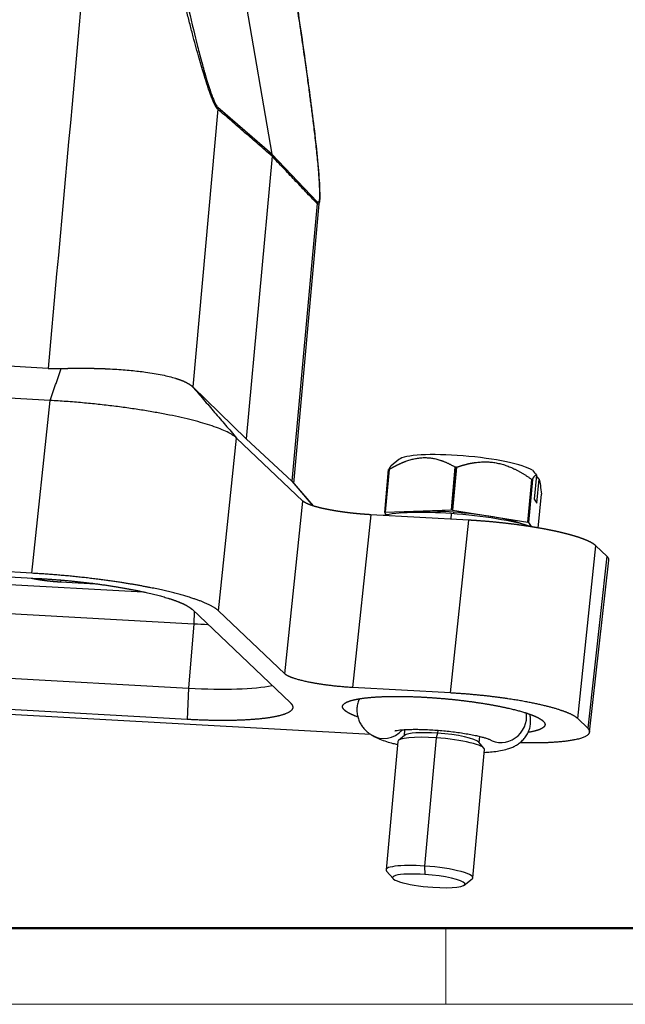
# Model space of a CAD drawing. Units: millimetres. Extents: x 1558 to 2004, y 481 to 796.
# Drawn here: x 1678 to 1719, y 481 to 548 of the extents above; entities that cross this region are included whole.
import ezdxf

# ---------------------------------------------------------------- set-up
doc = ezdxf.new("R2010")
doc.units = ezdxf.units.MM
doc.header["$LTSCALE"] = 65.395
doc.layers.get('0').update_dxf_attribs({"linetype": 'CONTINUOUS', "lineweight": 30})
doc.layers.add('Dim', color=3, linetype='CONTINUOUS', lineweight=15)
doc.layers.add('图框', color=7, linetype='CONTINUOUS', lineweight=20)

# ---------------------------------------------------------------- blocks, each defined once
blk = doc.blocks.new('A4图框-NEW')
at = {"layer": '图框', "lineweight": 50}
blk.add_line((836.855, 484.035), (1126.929, 484.035), dxfattribs=at)
at = {"layer": '图框', "color": 6}
blk.add_line((932.483, 484.035), (932.483, 480.535), dxfattribs=at)
at = {"layer": '图框', "color": 1, "lineweight": 18}
blk.add_line((833.413, 480.535), (1130.412, 480.535), dxfattribs=at)

msp = doc.modelspace()

# ---------------------------------------------------------------- linework, layer by layer
at = {"linetype": 'Continuous'}
for p, q in [((1684.388, 600.137), (1694.969, 539.119)), ((1691.25, 542.218), (1689.513, 523.089)), ((1694.969, 539.119), (1691.245, 542.346)), ((1694.974, 538.991), (1693.206, 519.515)), ((1698.074, 535.846), (1694.969, 539.119)), ((1698.079, 535.718), (1696.342, 516.589)), ((1696.481, 516.435), (1698.255, 535.962)), ((1679.552, 524.363), (1655.576, 525.695)), ((1679.691, 522.151), (1654.822, 523.532)), ((1693.206, 519.515), (1689.513, 523.089)), ((1678.445, 510.242), (1679.691, 522.151)), ((1691.291, 507.653), (1692.536, 519.562)), ((1692.536, 519.562), (1697.102, 515.216)), ((1693.206, 519.515), (1696.342, 516.589)), ((1703.705, 518.076), (1703.185, 517.655)), ((1702.738, 514.436), (1703.005, 517.382)), ((1703.038, 517.392), (1702.77, 514.446)), ((1707.328, 514.606), (1707.596, 517.552)), ((1707.369, 514.604), (1707.636, 517.549)), ((1707.677, 517.547), (1707.409, 514.601)), ((1696.351, 516.581), (1697.802, 514.888)), ((1697.81, 514.886), (1696.379, 516.554)), ((1712.589, 513.762), (1712.857, 516.708)), ((1712.905, 516.692), (1712.637, 513.746)), ((1713.189, 517.007), (1713.039, 515.351)), ((1713.214, 515.07), (1713.365, 516.726)), ((1678.445, 510.242), (1584.901, 515.439)), ((1695.857, 503.307), (1697.102, 515.216)), ((1713.039, 515.351), (1713.214, 515.07)), ((1713.315, 513.359), (1713.527, 515.693)), ((1702.844, 514.265), (1702.738, 514.436)), ((1702.77, 514.446), (1707.328, 514.606)), ((1707.409, 514.601), (1712.589, 513.762)), ((1707.462, 514.454), (1707.464, 514.342)), ((1606.578, 513.9), (1678.926, 509.881)), ((1701.773, 514.274), (1700.528, 502.366)), ((1708.521, 513.899), (1701.773, 514.274)), ((1707.275, 501.991), (1708.521, 513.899)), ((1707.315, 514.353), (1707.28, 513.968)), ((1712.637, 513.746), (1712.818, 513.457)), ((1617.279, 512.783), (1686.111, 508.959)), ((1716.034, 500.225), (1717.279, 512.134)), ((1718.04, 511.409), (1717.279, 512.134)), ((1718.04, 511.409), (1716.715, 499.577)), ((1716.849, 499.282), (1718.176, 511.134)), ((1617.254, 510.779), (1689.602, 506.76)), ((1680.423, 509.774), (1680.41, 509.649)), ((1680.41, 509.649), (1682.848, 509.513)), ((1689.467, 507.756), (1696.239, 501.31)), ((1689.613, 507.617), (1689.602, 506.76)), ((1695.857, 503.307), (1691.291, 507.653)), ((1616.872, 506.342), (1689.22, 502.323)), ((1689.602, 506.76), (1689.22, 502.323)), ((1689.132, 500.166), (1616.784, 504.185)), ((1701.781, 499.128), (1617.265, 503.824)), ((1689.22, 502.323), (1689.132, 500.166)), ((1707.275, 501.991), (1700.528, 502.366)), ((1716.715, 499.577), (1716.034, 500.225)), ((1704.105, 499.466), (1704.066, 499.036)), ((1704.107, 499.068), (1703.679, 498.722)), ((1706.288, 498.899), (1705.486, 490.061)), ((1706.367, 499.221), (1706.288, 498.899)), ((1706.386, 499.422), (1706.367, 499.221)), ((1709.245, 498.565), (1709.284, 498.995)), ((1703.629, 498.642), (1702.826, 489.804)), ((1708.802, 489.262), (1709.604, 498.1)), ((1709.569, 498.188), (1709.211, 498.605)), ((1705.486, 490.061), (1705.496, 489.482)), ((1702.862, 489.716), (1703.309, 489.195)), ((1708.217, 488.749), (1708.751, 489.182))]:
    msp.add_line(p, q, dxfattribs=at)
for centre, major_axis, ratio, start_param, end_param in [((1708.355, 517.519), (-4.731, 0.43), 0.166706, 3.436135, 6.113262), ((1708.266, 516.537), (5.726, -0.52), 0.166706, 2.736185, 2.750432), ((1708.266, 516.537), (5.726, -0.52), 0.166706, 1.696111, 1.703234), ((1708.266, 516.537), (5.726, -0.52), 0.166706, 1.688987, 1.696111), ((1708.266, 516.537), (5.726, -0.52), 0.166706, 0.64179, 0.656037), ((1707.972, 513.297), (5.975, -0.543), 0.166706, 1.696111, 2.681884), ((1707.999, 513.591), (-5.726, 0.52), 0.166706, 5.877777, 5.892025), ((1707.999, 513.591), (-4.88, 0.443), 0.166706, 4.837704, 5.749845), ((1707.999, 513.591), (-5.726, 0.52), 0.166706, 4.837704, 4.844827), ((1707.999, 513.591), (-5.726, 0.52), 0.166706, 4.83058, 4.837704), ((1707.999, 513.591), (-4.88, 0.443), 0.166706, 3.674971, 4.837704), ((1707.972, 513.297), (5.975, -0.543), 0.166706, 0.628313, 1.696111), ((1707.999, 513.591), (-5.726, 0.52), 0.166706, 3.783382, 3.79763), ((1688.004, 508.281), (8.366, -0.76), 0.166706, 4.919706, 5.037835), ((1687.603, 503.862), (8.465, -0.769), 0.166706, 4.919706, 5.784527), ((1710.841, 500.29), (-0.924, -1.486), 0.935905, 0.000968, 2.289595), ((1702.766, 500.576), (0.924, 1.486), 0.935905, 3.133492, 4.521483), ((1706.617, 498.371), (2.988, -0.271), 0.166706, 1.696111, 3.141636), ((1706.652, 498.764), (-2.589, 0.235), 0.166706, 4.837704, 6.113337), ((1706.617, 498.371), (2.988, -0.271), 0.166706, 0.000044, 1.696111), ((1706.652, 498.764), (-2.589, 0.235), 0.166706, 3.311479, 4.837704), ((1705.814, 489.533), (-2.988, 0.271), 0.166706, 4.837704, 6.453071), ((1705.814, 489.533), (-2.988, 0.271), 0.166706, 2.971745, 4.837704), ((1705.77, 489.042), (2.49, -0.226), 0.166706, 1.696111, 4.837704), ((1705.77, 489.042), (2.49, -0.226), 0.166706, 4.837704, 7.979296)]:
    msp.add_ellipse(centre, major_axis=major_axis, ratio=ratio, start_param=start_param, end_param=end_param, dxfattribs=at)
at = {"linetype": 'Continuous', "extrusion": (-2.18469e-09, 1.98355e-10, 1)}
msp.add_open_spline([(1683.331, 565.991), (1682.071, 552.115), (1680.812, 538.239), (1679.552, 524.363)], degree=3, dxfattribs=at)
at = {"linetype": 'Continuous'}
for points, degree, knots in [([(1691.25, 542.218), (1691.248, 542.219), (1691.245, 542.222), (1691.239, 542.227), (1691.234, 542.233), (1691.228, 542.238), (1691.223, 542.244), (1691.217, 542.25), (1691.212, 542.256), (1691.206, 542.263), (1691.2, 542.27), (1691.195, 542.277), (1691.189, 542.284), (1691.183, 542.292), (1691.177, 542.3), (1691.171, 542.308), (1691.165, 542.316), (1691.159, 542.325), (1691.153, 542.334), (1691.147, 542.343), (1691.141, 542.353), (1691.135, 542.363), (1691.128, 542.373), (1691.122, 542.383), (1691.115, 542.393), (1691.109, 542.404), (1691.103, 542.415), (1691.096, 542.427), (1691.089, 542.438), (1691.083, 542.45), (1691.076, 542.462), (1691.069, 542.475), (1691.063, 542.487), (1691.056, 542.5), (1691.049, 542.513), (1691.042, 542.527), (1691.035, 542.541), (1691.028, 542.555), (1691.021, 542.569), (1691.014, 542.583), (1691.006, 542.598), (1690.999, 542.613), (1690.992, 542.629), (1690.985, 542.644), (1690.977, 542.66), (1690.97, 542.676), (1690.962, 542.692), (1690.955, 542.709), (1690.947, 542.726), (1690.94, 542.743), (1690.932, 542.76), (1690.924, 542.778), (1690.916, 542.796), (1690.909, 542.814), (1690.901, 542.833), (1690.893, 542.851), (1690.885, 542.87), (1690.877, 542.89), (1690.869, 542.909), (1690.832, 543), (1690.763, 543.177), (1690.66, 543.459), (1690.55, 543.777), (1690.435, 544.13), (1690.297, 544.567), (1690.136, 545.103), (1689.95, 545.749), (1689.753, 546.46), (1689.544, 547.236), (1689.324, 548.076), (1689.084, 549.018), (1688.824, 550.067), (1688.542, 551.233), (1688.246, 552.486), (1688.028, 553.425), (1687.892, 554.019), (1687.841, 554.241), (1687.79, 554.465), (1687.739, 554.693), (1687.687, 554.923), (1687.634, 555.156), (1687.581, 555.392), (1687.528, 555.631), (1687.474, 555.872), (1687.419, 556.116), (1687.365, 556.363), (1687.309, 556.613), (1687.254, 556.865), (1687.198, 557.12), (1687.141, 557.378), (1687.084, 557.638), (1687.027, 557.901), (1686.969, 558.167), (1686.91, 558.436), (1686.852, 558.707), (1686.793, 558.981), (1686.733, 559.258), (1686.673, 559.537), (1686.613, 559.82), (1686.552, 560.105), (1686.511, 560.295), (1686.491, 560.391)], 3, [0, 0, 0, 0, 0.001265, 0.002531, 0.003797, 0.005063, 0.00633, 0.007598, 0.008867, 0.010137, 0.011407, 0.01268, 0.013953, 0.015229, 0.016506, 0.017785, 0.019066, 0.020349, 0.021634, 0.022922, 0.024212, 0.025505, 0.0268, 0.028099, 0.0294, 0.030705, 0.032013, 0.033325, 0.03464, 0.035959, 0.037281, 0.038608, 0.039938, 0.041273, 0.042612, 0.043955, 0.045303, 0.046655, 0.048013, 0.049375, 0.050742, 0.052114, 0.053491, 0.054874, 0.056262, 0.057655, 0.059054, 0.060459, 0.06187, 0.063286, 0.064709, 0.066137, 0.067572, 0.069013, 0.07046, 0.071914, 0.073375, 0.074842, 0.076316, 0.077797, 0.095292, 0.11387, 0.133633, 0.154664, 0.177033, 0.20948, 0.244696, 0.282773, 0.323779, 0.367773, 0.414801, 0.470444, 0.530356, 0.59457, 0.663111, 0.674321, 0.68567, 0.697159, 0.708787, 0.720554, 0.732461, 0.744508, 0.756695, 0.769021, 0.781487, 0.794093, 0.806839, 0.819724, 0.83275, 0.845916, 0.859222, 0.872669, 0.886255, 0.899982, 0.913849, 0.927856, 0.942004, 0.956292, 0.970721, 0.98529, 1, 1, 1, 1]), ([(1686.854, 560.423), (1687.084, 559.244), (1687.423, 557.538), (1687.808, 555.657), (1687.998, 554.743), (1688.093, 554.293), (1688.14, 554.07), (1688.163, 553.959), (1688.173, 553.911), (1688.18, 553.88), (1688.184, 553.862), (1688.375, 552.957), (1688.65, 551.686), (1688.956, 550.32), (1689.105, 549.666), (1689.178, 549.347), (1689.215, 549.189), (1689.233, 549.11), (1689.242, 549.071), (1689.246, 549.054), (1689.249, 549.043), (1689.25, 549.039), (1689.464, 548.116), (1689.765, 546.876), (1690.081, 545.663), (1690.231, 545.115), (1690.303, 544.856), (1690.339, 544.73), (1690.357, 544.668), (1690.365, 544.641), (1690.37, 544.624), (1690.372, 544.616), (1690.566, 543.941), (1690.735, 543.42), (1691.027, 542.661), (1691.148, 542.43), (1691.245, 542.346)], 3, [0, 0, 0, 0, 0.125, 0.1875, 0.21875, 0.234375, 0.242188, 0.246094, 0.248047, 0.248047, 0.25, 0.25, 0.375, 0.4375, 0.46875, 0.484375, 0.492188, 0.496094, 0.498047, 0.499023, 0.499023, 0.5, 0.5, 0.625, 0.6875, 0.71875, 0.734375, 0.742188, 0.746094, 0.748047, 0.748047, 0.75, 0.75, 0.875, 0.875, 1, 1, 1, 1]), ([(1696.393, 551.343), (1696.632, 549.801), (1696.863, 548.272), (1697.3, 545.258), (1697.507, 543.772), (1697.785, 541.61), (1697.872, 540.9), (1698.03, 539.521), (1698.101, 538.849), (1698.183, 537.904), (1698.207, 537.599), (1698.242, 537.025), (1698.254, 536.755), (1698.257, 536.283), (1698.248, 536.079), (1698.206, 535.885), (1698.188, 535.84), (1698.139, 535.801), (1698.109, 535.809), (1698.074, 535.846)], 3, [0, 0, 0, 0, 0.25, 0.25, 0.5, 0.5, 0.625, 0.625, 0.75, 0.75, 0.8125, 0.8125, 0.875, 0.875, 0.9375, 0.9375, 0.96875, 0.96875, 1, 1, 1, 1]), ([(1698.262, 536.505), (1698.263, 536.563), (1698.261, 536.734), (1698.248, 537.046), (1698.225, 537.446), (1698.176, 538.1), (1698.089, 539.021), (1697.96, 540.205), (1697.826, 541.321), (1697.698, 542.337), (1697.571, 543.305), (1697.425, 544.383), (1697.241, 545.697), (1697.01, 547.3), (1696.726, 549.205), (1696.516, 550.577), (1696.402, 551.312)], 3, [0, 0, 0, 0, 0.015754, 0.04601, 0.078254, 0.112526, 0.198023, 0.282855, 0.362989, 0.426688, 0.487149, 0.555048, 0.638309, 0.742012, 0.862575, 1, 1, 1, 1]), ([(1698.263, 536.498), (1698.263, 536.483), (1698.265, 536.417), (1698.267, 536.304), (1698.266, 536.171), (1698.262, 536.056), (1698.257, 535.99), (1698.254, 535.961)], 3, [0, 0, 0, 0, 0.072171, 0.324841, 0.566573, 0.797869, 1, 1, 1, 1]), ([(1698.254, 535.961), (1698.254, 535.958), (1698.253, 535.948), (1698.252, 535.931), (1698.249, 535.911), (1698.247, 535.891), (1698.244, 535.873), (1698.241, 535.855), (1698.238, 535.838), (1698.235, 535.821), (1698.232, 535.806), (1698.228, 535.792), (1698.225, 535.778), (1698.221, 535.765), (1698.217, 535.754), (1698.213, 535.743), (1698.208, 535.732), (1698.204, 535.723), (1698.199, 535.715), (1698.194, 535.707), (1698.189, 535.7), (1698.184, 535.695), (1698.179, 535.69), (1698.173, 535.685), (1698.168, 535.682), (1698.162, 535.68), (1698.156, 535.678), (1698.15, 535.678), (1698.143, 535.678), (1698.137, 535.679), (1698.13, 535.681), (1698.123, 535.683), (1698.116, 535.687), (1698.109, 535.691), (1698.102, 535.696), (1698.094, 535.703), (1698.087, 535.71), (1698.082, 535.715), (1698.079, 535.718)], 3, [0, 0, 0, 0, 0.011984, 0.043482, 0.074712, 0.105682, 0.136395, 0.166859, 0.19708, 0.227063, 0.256816, 0.286344, 0.315654, 0.344754, 0.373649, 0.402348, 0.430857, 0.459183, 0.487335, 0.515321, 0.543147, 0.570821, 0.598353, 0.62575, 0.65302, 0.680173, 0.707215, 0.734157, 0.761007, 0.787774, 0.814467, 0.841094, 0.867665, 0.894189, 0.920675, 0.947133, 0.973572, 1, 1, 1, 1]), ([(1680.459, 524.353), (1680.475, 524.353), (1680.506, 524.354), (1680.554, 524.356), (1680.601, 524.357), (1680.648, 524.358), (1680.695, 524.36), (1680.741, 524.361), (1680.788, 524.362), (1680.834, 524.363), (1680.881, 524.364), (1680.927, 524.365), (1680.973, 524.366), (1681.019, 524.367), (1681.064, 524.368), (1681.11, 524.369), (1681.155, 524.369), (1681.2, 524.37), (1681.245, 524.371), (1681.29, 524.371), (1681.334, 524.372), (1681.379, 524.372), (1681.423, 524.373), (1681.467, 524.373), (1681.511, 524.373), (1681.554, 524.374), (1681.598, 524.374), (1681.641, 524.374), (1681.684, 524.374), (1681.727, 524.374), (1681.77, 524.374), (1681.813, 524.374), (1681.855, 524.374), (1681.897, 524.374), (1681.939, 524.374), (1681.981, 524.374), (1682.023, 524.374), (1682.064, 524.374), (1682.106, 524.374), (1682.147, 524.373), (1682.188, 524.373), (1682.228, 524.373), (1682.269, 524.372), (1682.309, 524.372), (1682.349, 524.371), (1682.389, 524.371), (1682.429, 524.37), (1682.468, 524.37), (1682.508, 524.369), (1682.547, 524.368), (1682.586, 524.368), (1682.624, 524.367), (1682.663, 524.366), (1682.701, 524.365), (1682.739, 524.364), (1682.777, 524.364), (1682.815, 524.363), (1682.853, 524.362), (1682.89, 524.361), (1682.927, 524.36), (1682.964, 524.359), (1683.001, 524.358), (1683.037, 524.357), (1683.074, 524.356), (1683.11, 524.355), (1683.146, 524.354), (1683.181, 524.352), (1683.217, 524.351), (1683.252, 524.35), (1683.287, 524.349), (1683.322, 524.347), (1683.357, 524.346), (1683.391, 524.345), (1683.426, 524.343), (1683.46, 524.342), (1683.494, 524.341), (1683.724, 524.331), (1684.14, 524.31), (1684.722, 524.27), (1685.27, 524.222), (1685.782, 524.168), (1686.318, 524.101), (1686.867, 524.017), (1687.417, 523.914), (1687.909, 523.801), (1688.217, 523.715), (1688.382, 523.663), (1688.428, 523.648), (1688.474, 523.633), (1688.519, 523.618), (1688.563, 523.603), (1688.606, 523.588), (1688.648, 523.572), (1688.69, 523.557), (1688.731, 523.541), (1688.771, 523.525), (1688.81, 523.509), (1688.849, 523.493), (1688.886, 523.477), (1688.923, 523.461), (1688.959, 523.445), (1688.994, 523.428), (1689.029, 523.412), (1689.062, 523.395), (1689.095, 523.379), (1689.127, 523.362), (1689.158, 523.345), (1689.188, 523.328), (1689.217, 523.311), (1689.246, 523.294), (1689.273, 523.277), (1689.3, 523.259), (1689.326, 523.242), (1689.351, 523.224), (1689.375, 523.207), (1689.399, 523.189), (1689.421, 523.172), (1689.443, 523.154), (1689.463, 523.136), (1689.483, 523.118), (1689.496, 523.106), (1689.502, 523.1)], 3, [0, 0, 0, 0, 0.003889, 0.007763, 0.011624, 0.01547, 0.019303, 0.023121, 0.026926, 0.030716, 0.034493, 0.038256, 0.042004, 0.045739, 0.04946, 0.053166, 0.056859, 0.060538, 0.064203, 0.067853, 0.07149, 0.075113, 0.078722, 0.082316, 0.085897, 0.089464, 0.093017, 0.096556, 0.100081, 0.103591, 0.107088, 0.110571, 0.11404, 0.117495, 0.120936, 0.124363, 0.127776, 0.131175, 0.13456, 0.137931, 0.141288, 0.144631, 0.147961, 0.151276, 0.154577, 0.157864, 0.161137, 0.164396, 0.167642, 0.170873, 0.17409, 0.177293, 0.180483, 0.183658, 0.186819, 0.189967, 0.1931, 0.196219, 0.199325, 0.202416, 0.205494, 0.208557, 0.211606, 0.214642, 0.217663, 0.220671, 0.223665, 0.226644, 0.22961, 0.232561, 0.235499, 0.238423, 0.241332, 0.244228, 0.24711, 0.249978, 0.252832, 0.30561, 0.356939, 0.40682, 0.455255, 0.502246, 0.565684, 0.628217, 0.689852, 0.750597, 0.757713, 0.76483, 0.771947, 0.779064, 0.786182, 0.793301, 0.80042, 0.807539, 0.814659, 0.82178, 0.828901, 0.836023, 0.843145, 0.850268, 0.857391, 0.864515, 0.87164, 0.878765, 0.885891, 0.893017, 0.900145, 0.907272, 0.914401, 0.92153, 0.92866, 0.935791, 0.942922, 0.950054, 0.957187, 0.96432, 0.971455, 0.97859, 0.985726, 0.992862, 1, 1, 1, 1]), ([(1692.536, 519.562), (1692.464, 519.631), (1692.373, 519.7), (1692.155, 519.839), (1692.029, 519.909), (1691.745, 520.048), (1691.586, 520.118), (1691.24, 520.255), (1691.052, 520.324), (1690.65, 520.459), (1690.436, 520.526), (1689.984, 520.657), (1689.746, 520.722), (1689.251, 520.848), (1688.994, 520.91), (1688.462, 521.03), (1688.188, 521.089), (1687.626, 521.202), (1687.334, 521.257), (1686.731, 521.366), (1686.419, 521.419), (1685.778, 521.522), (1685.449, 521.571), (1684.775, 521.667), (1684.431, 521.713), (1683.73, 521.8), (1683.373, 521.841), (1682.651, 521.919), (1682.285, 521.955), (1681.549, 522.021), (1681.178, 522.052), (1680.434, 522.106), (1680.062, 522.13), (1679.691, 522.151)], 3, [0, 0, 0, 0, 0.0625, 0.0625, 0.125, 0.125, 0.1875, 0.1875, 0.25, 0.25, 0.3125, 0.3125, 0.375, 0.375, 0.4375, 0.4375, 0.5, 0.5, 0.5625, 0.5625, 0.625, 0.625, 0.6875, 0.6875, 0.75, 0.75, 0.8125, 0.8125, 0.875, 0.875, 0.9375, 0.9375, 1, 1, 1, 1]), ([(1703.038, 517.392), (1703.052, 517.4), (1703.079, 517.416), (1703.12, 517.441), (1703.161, 517.465), (1703.202, 517.489), (1703.242, 517.512), (1703.283, 517.535), (1703.323, 517.557), (1703.363, 517.58), (1703.403, 517.601), (1703.443, 517.623), (1703.483, 517.644), (1703.523, 517.664), (1703.562, 517.685), (1703.602, 517.705), (1703.641, 517.724), (1703.681, 517.743), (1703.72, 517.762), (1703.759, 517.781), (1703.798, 517.799), (1703.837, 517.816), (1703.876, 517.834), (1703.915, 517.851), (1703.953, 517.867), (1703.992, 517.883), (1704.031, 517.899), (1704.069, 517.915), (1704.108, 517.93), (1704.146, 517.945), (1704.221, 517.973), (1704.333, 518.012), (1704.481, 518.058), (1704.628, 518.098), (1704.826, 518.145), (1705.076, 518.188), (1705.375, 518.213), (1705.671, 518.21), (1705.914, 518.186), (1706.105, 518.155), (1706.248, 518.125), (1706.39, 518.089), (1706.507, 518.054), (1706.601, 518.024), (1706.672, 517.999), (1706.742, 517.974), (1706.813, 517.946), (1706.883, 517.917), (1706.954, 517.887), (1707.025, 517.856), (1707.095, 517.823), (1707.166, 517.788), (1707.237, 517.753), (1707.309, 517.715), (1707.38, 517.677), (1707.452, 517.637), (1707.524, 517.595), (1707.572, 517.567), (1707.596, 517.552)], 3, [0, 0, 0, 0, 0.009139, 0.018229, 0.027271, 0.036265, 0.045214, 0.054116, 0.062974, 0.071789, 0.08056, 0.089289, 0.097977, 0.106625, 0.115234, 0.123804, 0.132337, 0.140834, 0.149297, 0.157724, 0.16612, 0.174483, 0.182815, 0.191118, 0.199393, 0.207641, 0.215862, 0.224059, 0.232233, 0.240384, 0.248515, 0.280032, 0.31115, 0.341963, 0.372566, 0.435674, 0.49832, 0.560392, 0.62302, 0.653938, 0.685041, 0.71643, 0.7482, 0.764138, 0.78016, 0.796275, 0.812492, 0.82882, 0.845268, 0.861845, 0.878559, 0.895417, 0.912427, 0.929596, 0.946932, 0.96444, 0.982127, 1, 1, 1, 1]), ([(1707.677, 517.547), (1707.692, 517.552), (1707.723, 517.563), (1707.77, 517.579), (1707.816, 517.594), (1707.862, 517.609), (1707.908, 517.624), (1707.953, 517.639), (1707.999, 517.653), (1708.044, 517.667), (1708.09, 517.68), (1708.135, 517.693), (1708.18, 517.706), (1708.225, 517.718), (1708.269, 517.73), (1708.314, 517.742), (1708.359, 517.753), (1708.403, 517.764), (1708.448, 517.775), (1708.492, 517.785), (1708.536, 517.795), (1708.58, 517.804), (1708.624, 517.813), (1708.668, 517.822), (1708.712, 517.83), (1708.755, 517.838), (1708.799, 517.846), (1708.843, 517.853), (1708.886, 517.86), (1708.93, 517.867), (1709.015, 517.879), (1709.141, 517.894), (1709.309, 517.909), (1709.476, 517.918), (1709.701, 517.921), (1709.984, 517.91), (1710.324, 517.87), (1710.66, 517.802), (1710.936, 517.724), (1711.155, 517.65), (1711.317, 517.588), (1711.479, 517.521), (1711.613, 517.459), (1711.72, 517.407), (1711.801, 517.367), (1711.881, 517.325), (1711.962, 517.282), (1712.042, 517.237), (1712.123, 517.191), (1712.203, 517.143), (1712.284, 517.094), (1712.365, 517.043), (1712.447, 516.991), (1712.528, 516.937), (1712.61, 516.882), (1712.692, 516.825), (1712.774, 516.767), (1712.829, 516.728), (1712.857, 516.708)], 3, [0, 0, 0, 0, 0.009139, 0.018229, 0.027271, 0.036265, 0.045214, 0.054116, 0.062974, 0.071789, 0.08056, 0.089289, 0.097977, 0.106625, 0.115234, 0.123804, 0.132337, 0.140834, 0.149297, 0.157724, 0.16612, 0.174483, 0.182815, 0.191118, 0.199393, 0.207641, 0.215862, 0.224059, 0.232233, 0.240384, 0.248515, 0.280032, 0.31115, 0.341963, 0.372566, 0.435674, 0.49832, 0.560392, 0.62302, 0.653938, 0.685041, 0.71643, 0.7482, 0.764138, 0.78016, 0.796275, 0.812492, 0.82882, 0.845268, 0.861845, 0.878559, 0.895417, 0.912427, 0.929596, 0.946932, 0.96444, 0.982127, 1, 1, 1, 1]), ([(1703.196, 517.664), (1703.194, 517.663), (1703.191, 517.66), (1703.187, 517.656), (1703.182, 517.652), (1703.177, 517.647), (1703.172, 517.642), (1703.167, 517.637), (1703.162, 517.631), (1703.157, 517.626), (1703.149, 517.617), (1703.139, 517.605), (1703.126, 517.588), (1703.113, 517.57), (1703.1, 517.551), (1703.087, 517.531), (1703.074, 517.509), (1703.061, 517.486), (1703.047, 517.462), (1703.033, 517.437), (1703.019, 517.41), (1703.01, 517.391), (1703.005, 517.382)], 3, [0, 0, 0, 0, 0.020274, 0.046988, 0.073784, 0.100665, 0.127633, 0.154692, 0.181844, 0.209091, 0.236435, 0.3031, 0.370226, 0.437846, 0.505991, 0.574688, 0.643968, 0.713856, 0.784379, 0.855562, 0.927428, 1, 1, 1, 1]), ([(1696.351, 516.581), (1696.354, 516.579), (1696.359, 516.574), (1696.366, 516.566), (1696.373, 516.559), (1696.38, 516.552), (1696.387, 516.545), (1696.392, 516.539), (1696.394, 516.537), (1696.394, 516.536)], 3, [0, 0, 0, 0, 0.162854, 0.3257, 0.488541, 0.651375, 0.814202, 0.977023, 1, 1, 1, 1]), ([(1712.905, 516.692), (1712.907, 516.697), (1712.912, 516.707), (1712.92, 516.722), (1712.927, 516.736), (1712.934, 516.749), (1712.941, 516.763), (1712.949, 516.776), (1712.956, 516.789), (1712.963, 516.801), (1712.97, 516.813), (1712.977, 516.825), (1712.984, 516.836), (1712.991, 516.847), (1712.998, 516.858), (1713.005, 516.868), (1713.011, 516.878), (1713.018, 516.888), (1713.025, 516.897), (1713.031, 516.906), (1713.038, 516.914), (1713.045, 516.922), (1713.052, 516.931), (1713.061, 516.941), (1713.071, 516.952), (1713.081, 516.961), (1713.09, 516.97), (1713.1, 516.978), (1713.109, 516.985), (1713.118, 516.991), (1713.127, 516.996), (1713.137, 517), (1713.146, 517.004), (1713.155, 517.006), (1713.163, 517.008), (1713.172, 517.009), (1713.181, 517.009), (1713.187, 517.008), (1713.189, 517.007)], 3, [0, 0, 0, 0, 0.024954, 0.049779, 0.074478, 0.099052, 0.123504, 0.147836, 0.172051, 0.19615, 0.220136, 0.244012, 0.26778, 0.291442, 0.315001, 0.33846, 0.361821, 0.385088, 0.408263, 0.431349, 0.454348, 0.477265, 0.500101, 0.534665, 0.568996, 0.603106, 0.637007, 0.670712, 0.704234, 0.737586, 0.770782, 0.803836, 0.836763, 0.869576, 0.902291, 0.934924, 0.967488, 1, 1, 1, 1]), ([(1713.365, 516.726), (1713.398, 516.608), (1713.428, 516.458), (1713.482, 516.106), (1713.506, 515.905), (1713.527, 515.693)], 3, [0, 0, 0, 0, 0.5, 0.5, 1, 1, 1, 1]), ([(1701.773, 514.274), (1701.763, 514.275), (1701.743, 514.276), (1701.712, 514.278), (1701.682, 514.279), (1701.652, 514.281), (1701.621, 514.283), (1701.591, 514.285), (1701.561, 514.287), (1701.53, 514.289), (1701.5, 514.291), (1701.47, 514.293), (1701.439, 514.295), (1701.409, 514.297), (1701.379, 514.299), (1701.348, 514.302), (1701.318, 514.304), (1701.288, 514.306), (1701.257, 514.309), (1701.227, 514.311), (1701.197, 514.313), (1701.167, 514.316), (1701.137, 514.318), (1701.106, 514.321), (1701.076, 514.323), (1701.046, 514.326), (1701.016, 514.329), (1700.986, 514.331), (1700.956, 514.334), (1700.926, 514.337), (1700.896, 514.34), (1700.866, 514.342), (1700.836, 514.345), (1700.806, 514.348), (1700.776, 514.351), (1700.746, 514.354), (1700.717, 514.357), (1700.687, 514.36), (1700.657, 514.363), (1700.628, 514.366), (1700.598, 514.369), (1700.569, 514.372), (1700.539, 514.376), (1700.51, 514.379), (1700.481, 514.382), (1700.451, 514.385), (1700.422, 514.388), (1700.393, 514.392), (1700.364, 514.395), (1700.335, 514.399), (1700.306, 514.402), (1700.277, 514.405), (1700.248, 514.409), (1700.22, 514.412), (1700.191, 514.416), (1700.162, 514.419), (1700.134, 514.423), (1700.105, 514.427), (1700.077, 514.43), (1700.049, 514.434), (1700.021, 514.438), (1699.992, 514.441), (1699.964, 514.445), (1699.936, 514.449), (1699.909, 514.453), (1699.881, 514.456), (1699.853, 514.46), (1699.826, 514.464), (1699.798, 514.468), (1699.771, 514.472), (1699.743, 514.476), (1699.716, 514.48), (1699.689, 514.484), (1699.662, 514.488), (1699.635, 514.492), (1699.608, 514.496), (1699.581, 514.5), (1699.555, 514.504), (1699.528, 514.508), (1699.502, 514.512), (1699.475, 514.516), (1699.449, 514.521), (1699.423, 514.525), (1699.397, 514.529), (1699.371, 514.533), (1699.345, 514.537), (1699.32, 514.542), (1699.294, 514.546), (1699.269, 514.55), (1699.243, 514.555), (1699.218, 514.559), (1699.193, 514.563), (1699.168, 514.568), (1699.143, 514.572), (1699.119, 514.577), (1699.094, 514.581), (1699.069, 514.585), (1699.045, 514.59), (1699.021, 514.594), (1698.997, 514.599), (1698.973, 514.603), (1698.949, 514.608), (1698.925, 514.612), (1698.901, 514.617), (1698.878, 514.621), (1698.854, 514.626), (1698.831, 514.631), (1698.808, 514.635), (1698.779, 514.641), (1698.743, 514.648), (1698.701, 514.657), (1698.66, 514.666), (1698.618, 514.675), (1698.577, 514.683), (1698.537, 514.692), (1698.497, 514.701), (1698.457, 514.71), (1698.417, 514.719), (1698.378, 514.729), (1698.339, 514.738), (1698.301, 514.747), (1698.263, 514.757), (1698.225, 514.766), (1698.188, 514.776), (1698.151, 514.785), (1698.114, 514.795), (1698.078, 514.804), (1698.043, 514.814), (1698.008, 514.824), (1697.973, 514.834), (1697.939, 514.844), (1697.906, 514.854), (1697.872, 514.864), (1697.84, 514.874), (1697.808, 514.884), (1697.776, 514.894), (1697.745, 514.904), (1697.714, 514.914), (1697.685, 514.924), (1697.655, 514.934), (1697.626, 514.945), (1697.598, 514.955), (1697.57, 514.965), (1697.543, 514.976), (1697.517, 514.986), (1697.491, 514.996), (1697.465, 515.007), (1697.441, 515.017), (1697.417, 515.028), (1697.393, 515.038), (1697.371, 515.048), (1697.348, 515.059), (1697.327, 515.069), (1697.306, 515.08), (1697.286, 515.09), (1697.267, 515.101), (1697.248, 515.111), (1697.23, 515.122), (1697.213, 515.132), (1697.197, 515.143), (1697.181, 515.153), (1697.166, 515.164), (1697.151, 515.174), (1697.138, 515.184), (1697.125, 515.195), (1697.113, 515.205), (1697.106, 515.212), (1697.102, 515.216)], 3, [0, 0, 0, 0, 0.004927, 0.009849, 0.014766, 0.019679, 0.024586, 0.029489, 0.034387, 0.039281, 0.044169, 0.049053, 0.053932, 0.058806, 0.063675, 0.06854, 0.0734, 0.078255, 0.083105, 0.08795, 0.092791, 0.097626, 0.102457, 0.107284, 0.112105, 0.116922, 0.121733, 0.12654, 0.131343, 0.13614, 0.140933, 0.145721, 0.150504, 0.155282, 0.160055, 0.164824, 0.169588, 0.174347, 0.179101, 0.183851, 0.188595, 0.193335, 0.198071, 0.202801, 0.207526, 0.212247, 0.216963, 0.221674, 0.226381, 0.231082, 0.235779, 0.240471, 0.245158, 0.249841, 0.254518, 0.259191, 0.263859, 0.268523, 0.273181, 0.277835, 0.282484, 0.287128, 0.291767, 0.296402, 0.301031, 0.305656, 0.310276, 0.314892, 0.319502, 0.324108, 0.328709, 0.333305, 0.337897, 0.342484, 0.347065, 0.351643, 0.356215, 0.360782, 0.365345, 0.369903, 0.374456, 0.379004, 0.383548, 0.388087, 0.392621, 0.39715, 0.401674, 0.406194, 0.410709, 0.415219, 0.419724, 0.424225, 0.428721, 0.433211, 0.437698, 0.442179, 0.446656, 0.451127, 0.455594, 0.460057, 0.464514, 0.468967, 0.473415, 0.477858, 0.482296, 0.486729, 0.491158, 0.495582, 0.500001, 0.508157, 0.51633, 0.524519, 0.532724, 0.540945, 0.549182, 0.557436, 0.565706, 0.573993, 0.582296, 0.590615, 0.59895, 0.607301, 0.615669, 0.624054, 0.632454, 0.640871, 0.649304, 0.657753, 0.666219, 0.674701, 0.683199, 0.691714, 0.700245, 0.708792, 0.717355, 0.725935, 0.734531, 0.743144, 0.751772, 0.760417, 0.769079, 0.777756, 0.78645, 0.795161, 0.803887, 0.81263, 0.821389, 0.830165, 0.838957, 0.847765, 0.856589, 0.86543, 0.874287, 0.88316, 0.89205, 0.900956, 0.909879, 0.918817, 0.927772, 0.936744, 0.945731, 0.954735, 0.963756, 0.972792, 0.981845, 0.990914, 1, 1, 1, 1]), ([(1717.279, 512.134), (1717.276, 512.137), (1717.271, 512.142), (1717.262, 512.149), (1717.253, 512.157), (1717.245, 512.165), (1717.235, 512.173), (1717.226, 512.18), (1717.216, 512.188), (1717.207, 512.196), (1717.197, 512.204), (1717.186, 512.211), (1717.176, 512.219), (1717.165, 512.227), (1717.154, 512.235), (1717.143, 512.243), (1717.132, 512.25), (1717.12, 512.258), (1717.108, 512.266), (1717.096, 512.274), (1717.084, 512.281), (1717.072, 512.289), (1717.059, 512.297), (1717.046, 512.305), (1717.033, 512.313), (1717.02, 512.32), (1717.006, 512.328), (1716.993, 512.336), (1716.979, 512.344), (1716.965, 512.352), (1716.95, 512.36), (1716.936, 512.367), (1716.921, 512.375), (1716.906, 512.383), (1716.891, 512.391), (1716.876, 512.399), (1716.86, 512.406), (1716.844, 512.414), (1716.828, 512.422), (1716.812, 512.43), (1716.796, 512.438), (1716.779, 512.445), (1716.763, 512.453), (1716.746, 512.461), (1716.729, 512.469), (1716.711, 512.477), (1716.694, 512.484), (1716.676, 512.492), (1716.658, 512.5), (1716.64, 512.508), (1716.622, 512.515), (1716.604, 512.523), (1716.585, 512.531), (1716.566, 512.539), (1716.547, 512.546), (1716.528, 512.554), (1716.509, 512.562), (1716.489, 512.57), (1716.469, 512.577), (1716.449, 512.585), (1716.429, 512.593), (1716.409, 512.6), (1716.389, 512.608), (1716.368, 512.616), (1716.347, 512.623), (1716.326, 512.631), (1716.305, 512.639), (1716.284, 512.646), (1716.262, 512.654), (1716.241, 512.662), (1716.219, 512.669), (1716.197, 512.677), (1716.175, 512.685), (1716.152, 512.692), (1716.13, 512.7), (1716.107, 512.707), (1716.085, 512.715), (1716.062, 512.722), (1716.039, 512.73), (1716.015, 512.737), (1715.992, 512.745), (1715.968, 512.752), (1715.945, 512.76), (1715.921, 512.767), (1715.897, 512.775), (1715.873, 512.782), (1715.848, 512.79), (1715.824, 512.797), (1715.799, 512.805), (1715.774, 512.812), (1715.749, 512.82), (1715.724, 512.827), (1715.699, 512.834), (1715.674, 512.842), (1715.648, 512.849), (1715.623, 512.856), (1715.597, 512.864), (1715.571, 512.871), (1715.545, 512.878), (1715.519, 512.885), (1715.492, 512.893), (1715.466, 512.9), (1715.439, 512.907), (1715.413, 512.914), (1715.386, 512.922), (1715.359, 512.929), (1715.332, 512.936), (1715.304, 512.943), (1715.277, 512.95), (1715.25, 512.957), (1715.222, 512.964), (1715.194, 512.971), (1715.166, 512.979), (1715.138, 512.986), (1715.11, 512.993), (1715.082, 513), (1715.054, 513.007), (1715.025, 513.014), (1714.997, 513.021), (1714.968, 513.027), (1714.939, 513.034), (1714.91, 513.041), (1714.881, 513.048), (1714.852, 513.055), (1714.823, 513.062), (1714.794, 513.069), (1714.764, 513.075), (1714.734, 513.082), (1714.705, 513.089), (1714.675, 513.096), (1714.645, 513.102), (1714.615, 513.109), (1714.585, 513.116), (1714.555, 513.123), (1714.525, 513.129), (1714.494, 513.136), (1714.464, 513.142), (1714.433, 513.149), (1714.403, 513.156), (1714.372, 513.162), (1714.341, 513.169), (1714.31, 513.175), (1714.279, 513.182), (1714.248, 513.188), (1714.217, 513.194), (1714.186, 513.201), (1714.154, 513.207), (1714.113, 513.216), (1714.061, 513.226), (1713.999, 513.238), (1713.937, 513.25), (1713.874, 513.263), (1713.81, 513.275), (1713.746, 513.287), (1713.682, 513.299), (1713.617, 513.311), (1713.551, 513.323), (1713.485, 513.334), (1713.419, 513.346), (1713.352, 513.358), (1713.285, 513.37), (1713.217, 513.381), (1713.149, 513.393), (1713.081, 513.404), (1713.012, 513.415), (1712.942, 513.427), (1712.872, 513.438), (1712.802, 513.449), (1712.731, 513.46), (1712.66, 513.471), (1712.589, 513.482), (1712.517, 513.493), (1712.445, 513.504), (1712.373, 513.514), (1712.3, 513.525), (1712.226, 513.535), (1712.153, 513.546), (1712.079, 513.556), (1712.004, 513.566), (1711.93, 513.576), (1711.855, 513.586), (1711.78, 513.596), (1711.704, 513.606), (1711.628, 513.616), (1711.552, 513.625), (1711.475, 513.635), (1711.399, 513.644), (1711.322, 513.654), (1711.244, 513.663), (1711.167, 513.672), (1711.089, 513.681), (1711.011, 513.69), (1710.933, 513.698), (1710.854, 513.707), (1710.775, 513.715), (1710.697, 513.724), (1710.617, 513.732), (1710.538, 513.74), (1710.459, 513.748), (1710.379, 513.756), (1710.299, 513.764), (1710.219, 513.772), (1710.139, 513.779), (1710.059, 513.786), (1709.978, 513.794), (1709.898, 513.801), (1709.817, 513.808), (1709.737, 513.815), (1709.656, 513.821), (1709.575, 513.828), (1709.494, 513.834), (1709.413, 513.84), (1709.332, 513.846), (1709.251, 513.852), (1709.17, 513.858), (1709.088, 513.864), (1709.007, 513.869), (1708.926, 513.875), (1708.845, 513.88), (1708.764, 513.885), (1708.683, 513.89), (1708.602, 513.895), (1708.548, 513.898), (1708.521, 513.899)], 3, [0, 0, 0, 0, 0.003611, 0.00722, 0.010826, 0.014429, 0.01803, 0.021629, 0.025225, 0.028818, 0.032408, 0.035996, 0.039582, 0.043165, 0.046745, 0.050323, 0.053898, 0.057471, 0.061041, 0.064608, 0.068173, 0.071735, 0.075295, 0.078852, 0.082407, 0.085959, 0.089508, 0.093055, 0.096599, 0.100141, 0.10368, 0.107217, 0.110751, 0.114282, 0.117811, 0.121337, 0.124861, 0.128382, 0.131901, 0.135417, 0.13893, 0.142441, 0.145949, 0.149455, 0.152958, 0.156458, 0.159956, 0.163452, 0.166944, 0.170435, 0.173922, 0.177407, 0.18089, 0.18437, 0.187847, 0.191322, 0.194794, 0.198264, 0.201731, 0.205195, 0.208657, 0.212117, 0.215574, 0.219028, 0.222479, 0.225928, 0.229375, 0.232819, 0.23626, 0.239699, 0.243135, 0.246569, 0.25, 0.253428, 0.256854, 0.260278, 0.263698, 0.267116, 0.270532, 0.273945, 0.277356, 0.280763, 0.284169, 0.287572, 0.290972, 0.294369, 0.297764, 0.301157, 0.304547, 0.307934, 0.311319, 0.314701, 0.318081, 0.321458, 0.324832, 0.328204, 0.331573, 0.33494, 0.338304, 0.341666, 0.345025, 0.348381, 0.351735, 0.355087, 0.358435, 0.361782, 0.365125, 0.368466, 0.371805, 0.375141, 0.378474, 0.381805, 0.385133, 0.388459, 0.391782, 0.395102, 0.39842, 0.401735, 0.405048, 0.408358, 0.411666, 0.414971, 0.418274, 0.421573, 0.424871, 0.428166, 0.431458, 0.434747, 0.438035, 0.441319, 0.444601, 0.44788, 0.451157, 0.454431, 0.457703, 0.460972, 0.464239, 0.467503, 0.470764, 0.474023, 0.477279, 0.480533, 0.483784, 0.487032, 0.490278, 0.493522, 0.496763, 0.500001, 0.506307, 0.512623, 0.518948, 0.525283, 0.531628, 0.537983, 0.544347, 0.550721, 0.557105, 0.563499, 0.569902, 0.576315, 0.582738, 0.589171, 0.595613, 0.602065, 0.608527, 0.614999, 0.62148, 0.627971, 0.634472, 0.640982, 0.647503, 0.654033, 0.660573, 0.667122, 0.673682, 0.680251, 0.686829, 0.693418, 0.700016, 0.706624, 0.713242, 0.71987, 0.726507, 0.733154, 0.739811, 0.746477, 0.753154, 0.75984, 0.766536, 0.773241, 0.779957, 0.786682, 0.793417, 0.800161, 0.806916, 0.81368, 0.820454, 0.827237, 0.834031, 0.840834, 0.847647, 0.854469, 0.861302, 0.868144, 0.874996, 0.881858, 0.888729, 0.89561, 0.902501, 0.909402, 0.916312, 0.923233, 0.930163, 0.937103, 0.944052, 0.951011, 0.95798, 0.964959, 0.971948, 0.978946, 0.985954, 0.992972, 1, 1, 1, 1]), ([(1718.176, 511.134), (1718.176, 511.136), (1718.177, 511.142), (1718.178, 511.152), (1718.178, 511.166), (1718.177, 511.179), (1718.175, 511.193), (1718.172, 511.207), (1718.168, 511.221), (1718.164, 511.235), (1718.159, 511.249), (1718.152, 511.263), (1718.145, 511.277), (1718.137, 511.292), (1718.128, 511.306), (1718.118, 511.321), (1718.108, 511.335), (1718.096, 511.35), (1718.083, 511.365), (1718.07, 511.379), (1718.056, 511.394), (1718.045, 511.404), (1718.04, 511.409)], 3, [0, 0, 0, 0, 0.017713, 0.068757, 0.119875, 0.171065, 0.222328, 0.273664, 0.325072, 0.376553, 0.428107, 0.479733, 0.531433, 0.583205, 0.63505, 0.686967, 0.738957, 0.79102, 0.843156, 0.895365, 0.947646, 1, 1, 1, 1]), ([(1678.395, 509.908), (1678.4, 509.907), (1678.412, 509.905), (1678.43, 509.901), (1678.45, 509.896), (1678.471, 509.892), (1678.491, 509.888), (1678.512, 509.884), (1678.533, 509.879), (1678.553, 509.875), (1678.575, 509.871), (1678.596, 509.867), (1678.617, 509.863), (1678.639, 509.858), (1678.661, 509.854), (1678.682, 509.85), (1678.705, 509.846), (1678.727, 509.842), (1678.749, 509.838), (1678.772, 509.834), (1678.794, 509.83), (1678.817, 509.826), (1678.84, 509.822), (1678.863, 509.818), (1678.886, 509.814), (1678.91, 509.811), (1678.933, 509.807), (1678.957, 509.803), (1678.98, 509.799), (1679.004, 509.795), (1679.028, 509.792), (1679.052, 509.788), (1679.077, 509.784), (1679.101, 509.781), (1679.125, 509.777), (1679.15, 509.774), (1679.175, 509.77), (1679.199, 509.767), (1679.224, 509.763), (1679.249, 509.76), (1679.274, 509.756), (1679.3, 509.753), (1679.325, 509.75), (1679.35, 509.746), (1679.376, 509.743), (1679.401, 509.74), (1679.427, 509.737), (1679.453, 509.733), (1679.479, 509.73), (1679.505, 509.727), (1679.531, 509.724), (1679.557, 509.721), (1679.583, 509.718), (1679.609, 509.715), (1679.635, 509.712), (1679.661, 509.71), (1679.688, 509.707), (1679.714, 509.704), (1679.741, 509.701), (1679.767, 509.699), (1679.794, 509.696), (1679.82, 509.693), (1679.847, 509.691), (1679.874, 509.688), (1679.9, 509.686), (1679.927, 509.684), (1679.954, 509.681), (1679.981, 509.679), (1680.008, 509.677), (1680.034, 509.674), (1680.061, 509.672), (1680.088, 509.67), (1680.115, 509.668), (1680.142, 509.666), (1680.169, 509.664), (1680.196, 509.662), (1680.223, 509.66), (1680.249, 509.658), (1680.276, 509.657), (1680.303, 509.655), (1680.33, 509.653), (1680.357, 509.652), (1680.384, 509.65), (1680.401, 509.649), (1680.41, 509.649)], 3, [0, 0, 0, 0, 0.008935, 0.020667, 0.032412, 0.04417, 0.05594, 0.067723, 0.079518, 0.091326, 0.103146, 0.114979, 0.126825, 0.138683, 0.150554, 0.162437, 0.174333, 0.186241, 0.198162, 0.210096, 0.222042, 0.234001, 0.245972, 0.257956, 0.269952, 0.281961, 0.293983, 0.306017, 0.318064, 0.330123, 0.342195, 0.354279, 0.366376, 0.378486, 0.390608, 0.402743, 0.41489, 0.42705, 0.439222, 0.451407, 0.463605, 0.475815, 0.488038, 0.500273, 0.512521, 0.524782, 0.537055, 0.54934, 0.561638, 0.573949, 0.586273, 0.598608, 0.610957, 0.623318, 0.635692, 0.648078, 0.660477, 0.672888, 0.685312, 0.697749, 0.710198, 0.72266, 0.735134, 0.747621, 0.76012, 0.772632, 0.785157, 0.797694, 0.810244, 0.822806, 0.835381, 0.847969, 0.860569, 0.873181, 0.885807, 0.898444, 0.911095, 0.923758, 0.936433, 0.949122, 0.961822, 0.974536, 0.987262, 1, 1, 1, 1]), ([(1691.291, 507.653), (1690.841, 508.081), (1689.478, 508.526), (1688.326, 508.901), (1684.999, 509.572), (1683.055, 509.82), (1680.756, 510.114), (1678.445, 510.242)], 2, [0, 0, 0, 0.25, 0.25, 0.5, 0.75, 0.75, 1, 1, 1]), ([(1678.926, 509.881), (1679.736, 509.836), (1680.56, 509.764), (1681.434, 509.689), (1682.295, 509.586), (1683.189, 509.479), (1684.034, 509.346), (1684.895, 509.211), (1686.439, 508.9), (1687.089, 508.73), (1687.723, 508.565), (1688.215, 508.392), (1688.686, 508.227), (1689.007, 508.062), (1689.309, 507.906), (1689.467, 507.756)], 2, [0, 0, 0, 0.125, 0.125, 0.25, 0.25, 0.375, 0.375, 0.5, 0.625, 0.625, 0.75, 0.75, 0.875, 0.875, 1, 1, 1]), ([(1700.528, 502.366), (1699.674, 502.413), (1698.852, 502.519), (1698.134, 502.612), (1696.947, 502.851), (1696.516, 502.99), (1696.023, 503.149), (1695.857, 503.307)], 2, [0, 0, 0, 0.25, 0.25, 0.5, 0.75, 0.75, 1, 1, 1]), ([(1699.96, 500.813), (1699.838, 500.93), (1699.832, 501.038), (1699.826, 501.152), (1699.95, 501.253), (1700.08, 501.358), (1700.347, 501.445), (1700.619, 501.533), (1701.426, 501.663), (1701.944, 501.702), (1702.45, 501.74), (1703.046, 501.752), (1703.617, 501.763), (1704.249, 501.749), (1704.843, 501.736), (1705.472, 501.701)], 2, [0, 0, 0, 0.125, 0.125, 0.25, 0.25, 0.375, 0.375, 0.5, 0.625, 0.625, 0.75, 0.75, 0.875, 0.875, 1, 1, 1]), ([(1700.994, 501.593), (1700.95, 501.498), (1700.875, 501.292), (1700.816, 500.958), (1700.82, 500.611), (1700.887, 500.279), (1701.003, 499.981), (1701.156, 499.718), (1701.338, 499.493), (1701.541, 499.3), (1701.711, 499.174), (1701.813, 499.108), (1701.842, 499.09)], 3, [0, 0, 0, 0, 0.102309, 0.21082, 0.325058, 0.433522, 0.537825, 0.639749, 0.741224, 0.844963, 0.95549, 1, 1, 1, 1]), ([(1705.472, 501.701), (1706.099, 501.666), (1706.74, 501.61), (1707.417, 501.552), (1708.085, 501.472), (1708.779, 501.389), (1709.434, 501.286), (1710.102, 501.181), (1711.299, 500.94), (1711.803, 500.808), (1712.295, 500.68), (1712.677, 500.546), (1713.042, 500.418), (1713.291, 500.29), (1713.525, 500.169), (1713.648, 500.053)], 2, [0, 0, 0, 0.125, 0.125, 0.25, 0.25, 0.375, 0.375, 0.5, 0.625, 0.625, 0.75, 0.75, 0.875, 0.875, 1, 1, 1]), ([(1716.034, 500.225), (1715.727, 500.517), (1714.797, 500.82), (1714.013, 501.076), (1711.744, 501.533), (1710.418, 501.703), (1708.851, 501.903), (1707.275, 501.991)], 2, [0, 0, 0, 0.25, 0.25, 0.5, 0.75, 0.75, 1, 1, 1]), ([(1696.239, 501.31), (1696.397, 501.16), (1696.404, 501.021), (1696.412, 500.873), (1696.252, 500.743), (1696.084, 500.607), (1695.74, 500.495), (1695.39, 500.382), (1694.349, 500.214), (1693.681, 500.164), (1693.028, 500.115), (1692.26, 500.1), (1691.524, 500.086), (1690.709, 500.104), (1689.943, 500.121), (1689.132, 500.166)], 2, [0, 0, 0, 0.125, 0.125, 0.25, 0.25, 0.375, 0.375, 0.5, 0.625, 0.625, 0.75, 0.75, 0.875, 0.875, 1, 1, 1]), ([(1700.868, 500.342), (1700.544, 500.459), (1700.317, 500.576), (1700.082, 500.697), (1699.96, 500.813)], 2, [0, 0, 0, 0.477261, 0.477261, 1, 1, 1]), ([(1709.591, 497.899), (1709.659, 497.903), (1709.891, 497.916), (1710.276, 497.95), (1710.742, 498.017), (1711.137, 498.108), (1711.478, 498.226), (1711.746, 498.353), (1712.001, 498.515), (1712.237, 498.719), (1712.446, 498.966), (1712.614, 499.251), (1712.732, 499.568), (1712.792, 499.908), (1712.788, 500.233), (1712.75, 500.438), (1712.728, 500.525)], 3, [0, 0, 0, 0, 0.042222, 0.146161, 0.256711, 0.381871, 0.456321, 0.52348, 0.586144, 0.64693, 0.707163, 0.767319, 0.827544, 0.887881, 0.951402, 1, 1, 1, 1]), ([(1703.422, 499.382), (1703.422, 499.382), (1703.429, 499.384), (1703.476, 499.396), (1703.592, 499.417), (1703.773, 499.441), (1704.02, 499.463), (1704.332, 499.479), (1704.701, 499.488), (1705.118, 499.486), (1705.572, 499.473), (1706.053, 499.448), (1706.549, 499.412), (1707.049, 499.364), (1707.541, 499.307), (1708.016, 499.241), (1708.462, 499.169), (1708.867, 499.092), (1709.223, 499.013), (1709.508, 498.94), (1709.718, 498.876), (1709.857, 498.827), (1709.927, 498.797), (1709.941, 498.79), (1709.941, 498.79)], 3, [0, 0, 0, 0, 0.015217, 0.047938, 0.084744, 0.125801, 0.170713, 0.218755, 0.269132, 0.321155, 0.374292, 0.428152, 0.482449, 0.536961, 0.591491, 0.645807, 0.699704, 0.75292, 0.805101, 0.855747, 0.899048, 0.938795, 0.974503, 1, 1, 1, 1]), ([(1712.066, 498.576), (1712.928, 498.556), (1713.7, 498.579), (1714.811, 498.613), (1716.341, 498.859), (1716.652, 499.055), (1717.021, 499.285), (1716.715, 499.577)], 2, [0, 0, 0, 0.163647, 0.163647, 0.442431, 0.721216, 0.721216, 1, 1, 1]), ([(1713.648, 500.053), (1713.77, 499.937), (1713.776, 499.829), (1713.782, 499.714), (1713.657, 499.613), (1713.528, 499.508), (1713.261, 499.421), (1713, 499.337), (1712.617, 499.273)], 2, [0, 0, 0, 0.252517, 0.252517, 0.505035, 0.505035, 0.757552, 0.757552, 1, 1, 1]), ([(1701.842, 499.09), (1701.912, 499.047), (1702.093, 498.944), (1702.421, 498.796), (1702.83, 498.65), (1703.244, 498.531), (1703.503, 498.467), (1703.605, 498.443)], 3, [0, 0, 0, 0, 0.134107, 0.344747, 0.619928, 0.852938, 1, 1, 1, 1])]:
    msp.add_open_spline(points, degree=degree, knots=knots, dxfattribs=at)
for points, degree in [([(1691.245, 542.346), (1691.252, 542.304), (1691.254, 542.261), (1691.25, 542.218)], 3), ([(1694.974, 538.991), (1691.25, 542.218)], 1), ([(1694.969, 539.119), (1694.977, 539.077), (1694.978, 539.034), (1694.974, 538.991)], 3), ([(1698.079, 535.718), (1694.974, 538.991)], 1), ([(1679.552, 524.363), (1679.85, 524.346), (1680.153, 524.343), (1680.459, 524.353)], 3), ([(1679.691, 522.151), (1680.459, 524.353)], 1), ([(1689.502, 523.1), (1689.506, 523.097), (1689.509, 523.093), (1689.513, 523.089)], 3), ([(1689.502, 523.1), (1692.536, 519.562)], 1), ([(1696.351, 516.581), (1696.342, 516.589)], 1)]:
    msp.add_open_spline(points, degree=degree, dxfattribs=at)
msp.add_rational_spline([(1698.074, 535.846), (1698.081, 535.804), (1698.083, 535.761), (1698.079, 535.718)], [1.08504326739, 1.05829614212, 1.03785823507, 1.02372954626], degree=3, dxfattribs=at)
at = {"linetype": 'Continuous', "extrusion": (-1.99681e-11, -1.73557e-11, -1)}
msp.add_open_spline([(1712.903, 517.337), (1712.998, 517.227), (1713.094, 517.117), (1713.189, 517.007)], degree=3, dxfattribs=at)
at = {"linetype": 'Continuous', "extrusion": (8.371e-13, 7.441e-13, -1)}
msp.add_open_spline([(1713.365, 516.726), (1713.304, 516.795), (1713.244, 516.865), (1713.183, 516.935)], degree=3, dxfattribs=at)

# ---------------------------------------------------------------- block references
at = {"layer": 'Dim', "xscale": 1.5, "yscale": 1.5, "zscale": 1.5}
msp.add_blockref('A4图框-NEW', (308.217, -240.267), dxfattribs=at)

doc.saveas('drawing.dxf')
